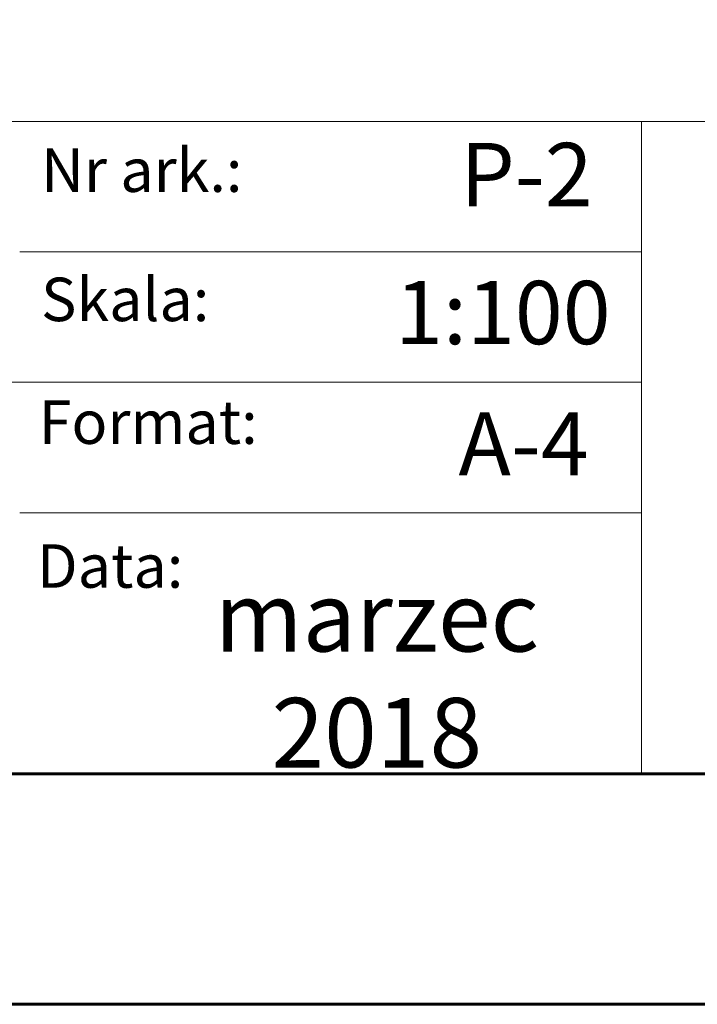
# Model space of a CAD drawing. Units: millimetres. Extents: x 294 to 78986, y 303 to 21093.
# Drawn here: x 56529 to 58998, y 303 to 3890 of the extents above; entities that cross this region are included whole.
import ezdxf

# ---------------------------------------------------------------- set-up
doc = ezdxf.new("R2010")
doc.units = ezdxf.units.MM
doc.styles.get("Standard").update_dxf_attribs({"font": 'arial.ttf'})

msp = doc.modelspace()

# ---------------------------------------------------------------- linework, layer by layer
at = {"lineweight": 9}
for p, q in [((61487.2, 3519.4), (51191.2, 3519.4)), ((58794.4, 3519.4), (58794.4, 1143.4)), ((56529.3, 3044.2), (58794.4, 3044.2)), ((58794.4, 2569), (51191.2, 2569)), ((56529.3, 2093.8), (58794.4, 2093.8))]:
    msp.add_line(p, q, dxfattribs=at)
at = {"color": 0, "lineweight": 60}
for points in [[(32927.2, 21093.4), (62327.2, 21093.4), (62327.2, 303.4), (32927.2, 303.4), (32927.2, 21093.4)], [(33770.4, 20253.4), (61487.2, 20253.4), (61487.2, 1143.4), (33768.9, 1143.4), (33770.4, 20253.4)]]:
    msp.add_lwpolyline(points, dxfattribs=at)

# ---------------------------------------------------------------- texts
at = {"lineweight": 0}
for s, width, gutter_width, insert, char_height, attachment_point in [('{\\fArial Narrow|b0|i0|c238|p34;P\\fArial Narrow|b0|i0|c0|p34;-\\fArial Narrow|b0|i0|c238|p34;2}', 681.817, 12.5, (58375.1, 3325.6), 230.4, 5), ('{\\fArial Narrow|b0|i0|c0|p34;Nr ark.:}', 1047.462, 4931.9, (56607.2, 3420.7), 158.4, 1), ('{\\fArial Narrow|b0|i0|c0|p34;Skala:}', 1047.462, 4931.9, (56607.2, 2950.1), 158.4, 1), ('{\\fArial Narrow|b0|i0|c0|p34;1:100}', 681.817, 12.5, (58289.3, 2823), 230.4, 5), ('{\\fArial Narrow|b0|i0|c238|p34;Format\\fArial Narrow|b0|i0|c0|p34;:}', 1047.462, 4931.9, (56598.7, 2502.9), 158.4, 1), ('{\\fArial Narrow|b0|i0|c238|p34;A-4}', 681.817, 12.5, (58365, 2344.8), 230.4, 5), ('{\\fArial Narrow|b0|i0|c238|p34;marzec\\fArial Narrow|b0|i0|c0|p34; 2018}', 1952.954, 12.5, (57830.2, 1503.8), 253.44, 5)]:
    msp.add_mtext_dynamic_manual_height_columns(s, width=width, gutter_width=gutter_width, heights=[0], dxfattribs=dict(at, insert=insert, char_height=char_height, attachment_point=attachment_point))
at = {"lineweight": 9, "insert": (56591.9, 1979), "char_height": 158.4, "attachment_point": 1}
msp.add_mtext_dynamic_manual_height_columns('{\\fArial Narrow|b0|i0|c0|p34;Data:}', width=1047.462, gutter_width=4931.9, heights=[0], dxfattribs=at)

doc.saveas('drawing.dxf')
